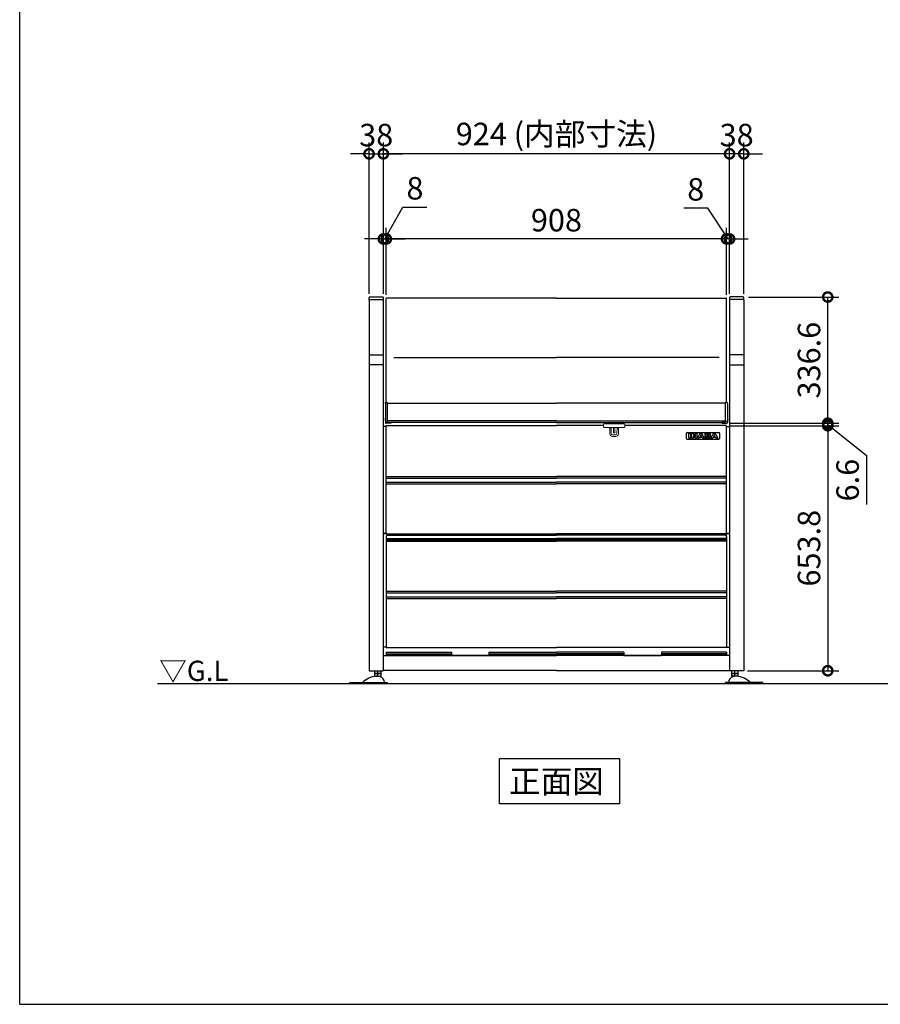
# Model space of a CAD drawing. Extents: x 5268 to 13314, y 12345 to 18008.
# Drawn here: x 5268 to 7565, y 12455 to 15082 of the extents above; entities that cross this region are included whole.
import ezdxf

# ---------------------------------------------------------------- set-up
doc = ezdxf.new("R2010")
doc.units = 0
doc.header["$LTSCALE"] = 20
doc.header["$PDMODE"] = 3
doc.header["$PDSIZE"] = 2
doc.layers.get('0').update_dxf_attribs({"linetype": 'CONTINUOUS'})
doc.layers.get('Defpoints').update_dxf_attribs({"linetype": 'CONTINUOUS'})
for name, color, linetype in [('仕様書枠', 230, 'CONTINUOUS'), ('寸法', 4, 'CONTINUOUS'), ('文字', 7, 'CONTINUOUS'), ('部品', 7, 'CONTINUOUS'), ('部品1', 7, 'CONTINUOUS'), ('Ｇ．Ｌ', 30, 'CONTINUOUS')]:
    doc.layers.add(name, color=color, linetype=linetype)
doc.styles.add('STYLE1', font='isocp.shx', dxfattribs={"bigfont": 'bigfont.shx'})
doc.styles.add('STYLE2', font='txt')
doc.dimstyles.new('INABA_S15G', dxfattribs={"dimscale": 20, "dimtxt": 2.5, "dimasz": 2.5, "dimexe": 1.5, "dimexo": 0.5, "dimgap": 1, "dimtad": 3, "dimdec": 1, "dimdsep": 46, "dimtxsty": 'STYLE1', "dimblk1": 'DOTSMALL', "dimblk2": 'DOTSMALL', "dimsah": 1, "dimcen": 0, "dimclrt": 7, "dimadec": 0, "dimazin": 0, "dimtfac": 1, "dimtdec": 1, "dimtix": 1, "dimtmove": 0, "dimatfit": 3, "dimldrblk": 'DOTSMALL', "dimfxl": 1, "dimtolj": 1, "dimtzin": 0, "dimarcsym": 0})
doc.dimstyles.new('INABA_S20G', dxfattribs={"dimscale": 20, "dimtxt": 3, "dimasz": 2.5, "dimexe": 1.5, "dimexo": 0.5, "dimgap": 1, "dimtad": 3, "dimdec": 1, "dimdsep": 46, "dimtxsty": 'STYLE1', "dimblk1": 'DOTSMALL', "dimblk2": 'DOTSMALL', "dimsah": 1, "dimcen": 0, "dimclrt": 7, "dimadec": 0, "dimazin": 0, "dimtfac": 1, "dimtdec": 4, "dimtix": 1, "dimtmove": 0, "dimatfit": 3, "dimldrblk": 'DOTSMALL', "dimfxl": 1, "dimtolj": 1, "dimtzin": 0, "dimarcsym": 0})

# ---------------------------------------------------------------- blocks, each defined once
blk = doc.blocks.new('_DotSmall')
at = {"color": 0, "linetype": 'ByBlock', "const_width": 0.5}
blk.add_lwpolyline([(-0.0625, 0, 1), (0.0625, 0, 1)], format="xyb", close=True, dxfattribs=at)
blk = doc.blocks.new('*D282')
at = {"layer": 'Defpoints', "color": 0, "ltscale": 50}
for p in [(7162.6, 14723.8), (7162.6, 14340.3), (7200.6, 14340.3)]:
    blk.add_point(p, dxfattribs=at)
at = {"layer": '寸法', "color": 0, "lineweight": -2, "ltscale": 50}
for p, q in [((7162.6, 14350.3), (7162.6, 14753.8)), ((7200.6, 14350.3), (7200.6, 14753.8)), ((7162.6, 14723.8), (7112.6, 14723.8)), ((7200.6, 14723.8), (7162.6, 14723.8)), ((7200.6, 14723.8), (7250.6, 14723.8))]:
    blk.add_line(p, q, dxfattribs=at)
at = {"layer": '寸法', "color": 0, "lineweight": -2, "ltscale": 50, "xscale": 50, "yscale": 50, "zscale": 50}
blk.add_blockref('_DotSmall', (7162.6, 14723.8), dxfattribs=at)
at = {"layer": '寸法', "color": 0, "lineweight": -2, "ltscale": 50, "xscale": 50, "yscale": 50, "zscale": 50, "rotation": 180}
blk.add_blockref('_DotSmall', (7200.6, 14723.8), dxfattribs=at)
at = {"layer": '寸法', "color": 7, "ltscale": 50, "insert": (7181.6, 14773.8), "char_height": 60, "attachment_point": 5, "style": 'STYLE1'}
blk.add_mtext('\\A1;38', dxfattribs=at)
blk = doc.blocks.new('*D283')
at = {"layer": 'Defpoints', "color": 0, "ltscale": 2}
for p in [(7154.6, 14496.7), (7154.6, 14337.9), (7162.6, 14340.3)]:
    blk.add_point(p, dxfattribs=at)
at = {"layer": '寸法', "color": 0, "lineweight": -2, "ltscale": 2}
for p, q in [((7104.3, 14579), (7040.3, 14579)), ((7158.6, 14496.7), (7104.3, 14579)), ((7154.6, 14347.9), (7154.6, 14526.7)), ((7162.6, 14350.3), (7162.6, 14526.7)), ((7154.6, 14496.7), (7104.6, 14496.7)), ((7162.6, 14496.7), (7154.6, 14496.7)), ((7162.6, 14496.7), (7154.6, 14496.7)), ((7162.6, 14496.7), (7212.6, 14496.7))]:
    blk.add_line(p, q, dxfattribs=at)
at = {"layer": '寸法', "color": 0, "lineweight": -2, "ltscale": 2, "xscale": 50, "yscale": 50, "zscale": 50}
blk.add_blockref('_DotSmall', (7154.6, 14496.7), dxfattribs=at)
at = {"layer": '寸法', "color": 0, "lineweight": -2, "ltscale": 2, "xscale": 50, "yscale": 50, "zscale": 50, "rotation": 180}
blk.add_blockref('_DotSmall', (7162.6, 14496.7), dxfattribs=at)
at = {"layer": '寸法', "color": 7, "ltscale": 2, "insert": (7072.3, 14629), "char_height": 60, "attachment_point": 5, "style": 'STYLE1'}
blk.add_mtext('\\A1;8', dxfattribs=at)
blk = doc.blocks.new('*D284')
at = {"layer": 'Defpoints', "color": 0, "ltscale": 50}
for p in [(6246.6, 14496.7), (6246.6, 14337.9), (7154.6, 14337.9)]:
    blk.add_point(p, dxfattribs=at)
at = {"layer": '寸法', "color": 0, "lineweight": -2, "ltscale": 50}
for p, q in [((6246.6, 14347.9), (6246.6, 14526.7)), ((7154.6, 14347.9), (7154.6, 14526.7)), ((7154.6, 14496.7), (6246.6, 14496.7))]:
    blk.add_line(p, q, dxfattribs=at)
at = {"layer": '寸法', "color": 0, "lineweight": -2, "ltscale": 50, "xscale": 50, "yscale": 50, "zscale": 50, "rotation": 180}
blk.add_blockref('_DotSmall', (6246.6, 14496.7), dxfattribs=at)
at = {"layer": '寸法', "color": 0, "lineweight": -2, "ltscale": 50, "xscale": 50, "yscale": 50, "zscale": 50}
blk.add_blockref('_DotSmall', (7154.6, 14496.7), dxfattribs=at)
at = {"layer": '寸法', "color": 7, "ltscale": 50, "insert": (6700.6, 14546.7), "char_height": 60, "attachment_point": 5, "style": 'STYLE1'}
blk.add_mtext('\\A1;908', dxfattribs=at)
blk = doc.blocks.new('*D285')
at = {"layer": 'Defpoints', "color": 0, "ltscale": 50}
for p in [(6238.6, 14723.8), (6238.6, 14340.3), (7162.6, 14340.3)]:
    blk.add_point(p, dxfattribs=at)
at = {"layer": '寸法', "color": 0, "lineweight": -2, "ltscale": 50}
for p, q in [((6238.6, 14350.3), (6238.6, 14753.8)), ((7162.6, 14350.3), (7162.6, 14753.8)), ((7162.6, 14723.8), (6238.6, 14723.8))]:
    blk.add_line(p, q, dxfattribs=at)
at = {"layer": '寸法', "color": 0, "lineweight": -2, "ltscale": 50, "xscale": 50, "yscale": 50, "zscale": 50, "rotation": 180}
blk.add_blockref('_DotSmall', (6238.6, 14723.8), dxfattribs=at)
at = {"layer": '寸法', "color": 0, "lineweight": -2, "ltscale": 50, "xscale": 50, "yscale": 50, "zscale": 50}
blk.add_blockref('_DotSmall', (7162.6, 14723.8), dxfattribs=at)
at = {"layer": '寸法', "color": 7, "ltscale": 50, "insert": (6700.6, 14776.8), "char_height": 60, "attachment_point": 5, "style": 'STYLE1'}
blk.add_mtext('\\A1;924 (内部寸法)', dxfattribs=at)
blk = doc.blocks.new('*D286')
at = {"layer": 'Defpoints', "color": 0, "ltscale": 50}
for p in [(6238.6, 14723.8), (6200.6, 14340.3), (6238.6, 14340.3)]:
    blk.add_point(p, dxfattribs=at)
at = {"layer": '寸法', "color": 0, "lineweight": -2, "ltscale": 50}
for p, q in [((6200.6, 14350.3), (6200.6, 14753.8)), ((6238.6, 14350.3), (6238.6, 14753.8)), ((6200.6, 14723.8), (6150.6, 14723.8)), ((6200.6, 14723.8), (6238.6, 14723.8)), ((6238.6, 14723.8), (6288.6, 14723.8))]:
    blk.add_line(p, q, dxfattribs=at)
at = {"layer": '寸法', "color": 0, "lineweight": -2, "ltscale": 50, "xscale": 50, "yscale": 50, "zscale": 50}
blk.add_blockref('_DotSmall', (6200.6, 14723.8), dxfattribs=at)
at = {"layer": '寸法', "color": 0, "lineweight": -2, "ltscale": 50, "xscale": 50, "yscale": 50, "zscale": 50, "rotation": 180}
blk.add_blockref('_DotSmall', (6238.6, 14723.8), dxfattribs=at)
at = {"layer": '寸法', "color": 7, "ltscale": 50, "insert": (6219.6, 14773.8), "char_height": 60, "attachment_point": 5, "style": 'STYLE1'}
blk.add_mtext('\\A1;38', dxfattribs=at)
blk = doc.blocks.new('*D287')
at = {"layer": 'Defpoints', "color": 0, "ltscale": 2}
for p in [(6246.6, 14496.7), (6238.6, 14340.3), (6246.6, 14337.9)]:
    blk.add_point(p, dxfattribs=at)
at = {"layer": '寸法', "color": 0, "lineweight": -2, "ltscale": 2}
for p, q in [((6242.6, 14496.7), (6291, 14581.9)), ((6291, 14581.9), (6355, 14581.9)), ((6238.6, 14350.3), (6238.6, 14526.7)), ((6246.6, 14347.9), (6246.6, 14526.7)), ((6238.6, 14496.7), (6188.6, 14496.7)), ((6238.6, 14496.7), (6246.6, 14496.7)), ((6238.6, 14496.7), (6246.6, 14496.7)), ((6246.6, 14496.7), (6296.6, 14496.7))]:
    blk.add_line(p, q, dxfattribs=at)
at = {"layer": '寸法', "color": 0, "lineweight": -2, "ltscale": 2, "xscale": 50, "yscale": 50, "zscale": 50}
blk.add_blockref('_DotSmall', (6238.6, 14496.7), dxfattribs=at)
at = {"layer": '寸法', "color": 0, "lineweight": -2, "ltscale": 2, "xscale": 50, "yscale": 50, "zscale": 50, "rotation": 180}
blk.add_blockref('_DotSmall', (6246.6, 14496.7), dxfattribs=at)
at = {"layer": '寸法', "color": 7, "ltscale": 2, "insert": (6323, 14631.9), "char_height": 60, "attachment_point": 5, "style": 'STYLE1'}
blk.add_mtext('\\A1;8', dxfattribs=at)
blk = doc.blocks.new('*D288')
at = {"layer": 'Defpoints', "color": 0, "ltscale": 50}
for p in [(7154.6, 13998.5), (7200.6, 13344.7), (7424.7, 13344.7)]:
    blk.add_point(p, dxfattribs=at)
at = {"layer": '寸法', "color": 0, "lineweight": -2, "ltscale": 50}
for p, q in [((7164.6, 13998.5), (7454.7, 13998.5)), ((7424.7, 13998.5), (7424.7, 13344.7)), ((7210.6, 13344.7), (7454.7, 13344.7))]:
    blk.add_line(p, q, dxfattribs=at)
at = {"layer": '寸法', "color": 0, "lineweight": -2, "ltscale": 50, "xscale": 50, "yscale": 50, "zscale": 50}
for p, rotation in [((7424.7, 13998.5), 90), ((7424.7, 13344.7), 270)]:
    blk.add_blockref('_DotSmall', p, dxfattribs=dict(at, rotation=rotation))
at = {"layer": '寸法', "color": 7, "ltscale": 50, "insert": (7374.7, 13671.6), "char_height": 60, "attachment_point": 5, "rotation": 90, "style": 'STYLE1'}
blk.add_mtext('\\A1;653.8', dxfattribs=at)
blk = doc.blocks.new('*D289')
at = {"layer": 'Defpoints', "color": 0, "ltscale": 50}
for p in [(7203.6, 14341.7), (7424.7, 14341.7), (7155.3, 14005.1)]:
    blk.add_point(p, dxfattribs=at)
at = {"layer": '寸法', "color": 0, "lineweight": -2, "ltscale": 50}
for p, q in [((7213.6, 14341.7), (7454.7, 14341.7)), ((7424.7, 14005.1), (7424.7, 14341.7)), ((7165.3, 14005.1), (7454.7, 14005.1))]:
    blk.add_line(p, q, dxfattribs=at)
at = {"layer": '寸法', "color": 0, "lineweight": -2, "ltscale": 50, "xscale": 50, "yscale": 50, "zscale": 50}
for p, rotation in [((7424.7, 14341.7), 90), ((7424.7, 14005.1), 270)]:
    blk.add_blockref('_DotSmall', p, dxfattribs=dict(at, rotation=rotation))
at = {"layer": '寸法', "color": 7, "ltscale": 50, "insert": (7374.7, 14173.4), "char_height": 60, "attachment_point": 5, "rotation": 90, "style": 'STYLE1'}
blk.add_mtext('\\A1;336.6', dxfattribs=at)
blk = doc.blocks.new('*D290')
at = {"layer": 'Defpoints', "color": 0, "ltscale": 2}
for p in [(7155.3, 14005.1), (7424.7, 14005.1), (7154.6, 13998.5)]:
    blk.add_point(p, dxfattribs=at)
at = {"layer": '寸法', "color": 0, "lineweight": -2, "ltscale": 2}
for p, q in [((7424.7, 14005.1), (7424.7, 14055.1)), ((7165.3, 14005.1), (7454.7, 14005.1)), ((7424.7, 13998.5), (7424.7, 14005.1)), ((7424.7, 13998.5), (7424.7, 14005.1)), ((7424.7, 14001.8), (7527.7, 13918.6)), ((7164.6, 13998.5), (7454.7, 13998.5)), ((7424.7, 13998.5), (7424.7, 13948.5)), ((7527.7, 13918.6), (7527.7, 13788))]:
    blk.add_line(p, q, dxfattribs=at)
at = {"layer": '寸法', "color": 0, "lineweight": -2, "ltscale": 2, "xscale": 50, "yscale": 50, "zscale": 50}
for p, rotation in [((7424.7, 14005.1), 270), ((7424.7, 13998.5), 90)]:
    blk.add_blockref('_DotSmall', p, dxfattribs=dict(at, rotation=rotation))
at = {"layer": '寸法', "color": 7, "ltscale": 2, "insert": (7477.7, 13853.3), "char_height": 60, "attachment_point": 5, "rotation": 90, "style": 'STYLE1'}
blk.add_mtext('\\A1;6.6', dxfattribs=at)

msp = doc.modelspace()

# ---------------------------------------------------------------- linework, layer by layer
at = {"color": 7, "linetype": 'Continuous', "lineweight": 15}
for p, q in [((6826.39, 13995.54), (6826.39, 14001.94)), ((6828.19, 14003.74), (6838.39, 14003.74)), ((6838.39, 14003.74), (6870.79, 14003.74)), ((6853.09, 14006.81), (6853.09, 14003.74)), ((6856.09, 14006.81), (6856.09, 14003.74)), ((6880.99, 14003.74), (6870.79, 14003.74)), ((6882.79, 13995.54), (6882.79, 14001.94)), ((6838.39, 13993.74), (6828.19, 13993.74)), ((6870.79, 13993.74), (6838.39, 13993.74)), ((6843.06, 13976.91), (6842.77, 13993.74)), ((6844.64, 13991.64), (6844.64, 13993.74)), ((6846.8, 13991.64), (6844.64, 13991.64)), ((6846.77, 13993.74), (6846.8, 13991.64)), ((6847.06, 13977.18), (6846.8, 13991.64)), ((6853.09, 13993.74), (6853.09, 13993.23)), ((6853.09, 13993.23), (6853.09, 13986)), ((6853.09, 13986), (6853.09, 13979.65)), ((6853.09, 13979.65), (6853.09, 13979.52)), ((6853.09, 13979.52), (6856.09, 13979.52)), ((6856.09, 13993.74), (6856.09, 13993.23)), ((6856.09, 13993.23), (6856.09, 13986)), ((6856.09, 13986), (6856.09, 13979.65)), ((6856.09, 13979.65), (6856.09, 13979.52)), ((6862.13, 13977.18), (6862.38, 13991.64)), ((6862.42, 13993.74), (6862.38, 13991.64)), ((6862.38, 13991.64), (6864.54, 13991.64)), ((6864.54, 13991.64), (6864.54, 13993.74)), ((6866.12, 13976.91), (6866.42, 13993.74)), ((6870.79, 13993.74), (6880.99, 13993.74)), ((6859.12, 13974.04), (6850.06, 13974.04)), ((6859.13, 13970.04), (6850.06, 13970.04))]:
    msp.add_line(p, q, dxfattribs=at)
for centre, radius, start, end in [((6828.19, 14001.94), 1.8, 90, 180), ((6880.99, 14001.94), 1.8, 0, 90), ((6828.19, 13995.54), 1.8, 180, 270), ((6850.06, 13977.04), 7, 181, 270), ((6859.13, 13977.04), 7, 270, 359), ((6880.99, 13995.54), 1.8, 270, 0)]:
    msp.add_arc(centre, radius, start, end, dxfattribs=at)
for centre, major_axis, start_param, end_param in [((6850.06, 13977.23), (-0.06, 3.19), 1.5707963, 3.125192), ((6859.13, 13977.23), (0.06, 3.19), 3.1579933, 4.712389)]:
    msp.add_ellipse(centre, major_axis=major_axis, ratio=0.9396759, start_param=start_param, end_param=end_param, dxfattribs=at)
at = {"layer": '仕様書枠', "ltscale": 50}
for q in [(5268.04, 18007.51), (13311.64, 12454.71)]:
    msp.add_line((5268.04, 12454.71), q, dxfattribs=at)
at = {"layer": '部品', "ltscale": 2}
for p, q in [((6246.59, 14060.37), (6246.59, 14337.91)), ((6700.59, 14338.61), (6247.29, 14338.61)), ((6700.59, 14338.61), (7153.89, 14338.61)), ((7154.59, 14060.37), (7154.59, 14337.91)), ((6266.59, 14180.54), (6700.59, 14180.54)), ((7134.59, 14180.54), (6700.59, 14180.54)), ((6244.19, 14057.88), (6244.19, 14048.58)), ((6245.89, 14060.51), (6246.39, 14060.51)), ((6246.39, 14060.51), (6246.39, 14060.37)), ((6246.39, 14060.4), (6249.39, 14060.4)), ((6246.39, 14060.37), (6249.39, 14060.37)), ((6249.39, 14060.37), (6249.39, 14060.4)), ((6249.39, 14060.24), (6249.39, 14060.37)), ((6249.39, 14049.81), (6249.39, 14060.24)), ((6249.39, 14058.97), (6700.59, 14058.97)), ((7151.79, 14058.97), (6700.59, 14058.97)), ((7154.79, 14060.4), (7151.79, 14060.4)), ((7151.79, 14060.37), (7151.79, 14060.4)), ((7154.79, 14060.37), (7151.79, 14060.37)), ((7151.79, 14060.24), (7151.79, 14060.37)), ((7151.79, 14049.81), (7151.79, 14060.24)), ((7155.29, 14060.51), (7154.79, 14060.51)), ((7154.79, 14060.51), (7154.79, 14060.37)), ((7156.99, 14057.88), (7156.99, 14048.58)), ((6244.19, 14048.58), (6244.19, 14033.68)), ((6244.19, 14033.68), (6244.19, 14022.53)), ((6249.39, 14035.19), (6249.39, 14049.81)), ((6249.39, 14022.53), (6249.39, 14035.19)), ((7151.79, 14035.19), (7151.79, 14049.81)), ((7151.79, 14022.53), (7151.79, 14035.19)), ((7156.99, 14048.58), (7156.99, 14033.68)), ((7156.99, 14033.68), (7156.99, 14022.53)), ((6243.89, 14016.61), (6243.68, 14016.02)), ((6244.19, 14022.53), (6244.19, 14012.94)), ((6244.19, 14012.94), (6244.19, 14011.69)), ((6244.19, 14011.69), (6244.19, 14006.86)), ((6244.19, 14006.86), (6244.19, 14006.82)), ((6245.89, 14010.05), (6249.39, 14010.05)), ((6259.39, 14005.12), (6245.89, 14005.12)), ((6249.39, 14012.94), (6249.39, 14022.53)), ((6249.39, 14010.05), (6249.39, 14012.94)), ((6700.59, 14011.14), (6249.39, 14011.14)), ((6249.39, 14006.57), (6249.39, 14010.05)), ((6700.59, 14006.81), (6249.39, 14006.81)), ((6249.39, 14006.57), (6259.39, 14006.57)), ((6259.39, 14005.22), (6259.39, 14006.57)), ((6259.39, 14005.12), (6259.39, 14005.22)), ((6700.59, 14011.14), (7151.79, 14011.14)), ((6700.59, 14006.81), (7151.79, 14006.81)), ((7141.79, 14005.22), (7141.79, 14006.57)), ((7151.79, 14006.57), (7141.79, 14006.57)), ((7141.79, 14005.12), (7141.79, 14005.22)), ((7141.79, 14005.12), (7155.29, 14005.12)), ((7151.79, 14012.94), (7151.79, 14022.53)), ((7151.79, 14010.05), (7151.79, 14012.94)), ((7155.29, 14010.05), (7151.79, 14010.05)), ((7151.79, 14006.57), (7151.79, 14010.05)), ((7156.99, 14022.53), (7156.99, 14012.94)), ((7156.99, 14012.94), (7156.99, 14011.69)), ((7156.99, 14011.69), (7156.99, 14006.86)), ((7156.99, 14006.86), (7156.99, 14006.82)), ((7157.29, 14016.61), (7157.51, 14016.02)), ((6246.59, 13996.64), (6238.59, 13996.64)), ((6246.59, 13998.54), (6700.59, 13998.54)), ((6246.59, 13710.94), (6246.59, 13998.54)), ((6246.59, 13996.64), (6246.59, 13998.54)), ((6826.39, 13998.54), (6804.59, 13998.54)), ((7154.59, 13998.54), (6882.79, 13998.54)), ((7046.59, 13977.54), (7046.59, 13965.54)), ((7049.59, 13980.54), (7133.59, 13980.54)), ((7054.24, 13977.7), (7058.38, 13977.7)), ((7054.24, 13965.06), (7054.24, 13977.7)), ((7058.38, 13977.7), (7058.38, 13965.06)), ((7061.02, 13977.7), (7062.75, 13977.7)), ((7061.02, 13965.06), (7061.02, 13977.7)), ((7062.75, 13977.7), (7063.24, 13977.69)), ((7063.24, 13977.69), (7063.67, 13977.66)), ((7063.67, 13977.66), (7064.07, 13977.61)), ((7064.07, 13977.61), (7064.42, 13977.52)), ((7064.42, 13977.52), (7064.75, 13977.39)), ((7064.75, 13977.39), (7065.07, 13977.21)), ((7065.07, 13977.21), (7065.39, 13976.98)), ((7065.39, 13976.98), (7065.71, 13976.69)), ((7065.71, 13976.69), (7070.91, 13970.23)), ((7071.98, 13977.7), (7075.69, 13977.7)), ((7071.98, 13970.56), (7071.98, 13977.7)), ((7075.69, 13977.7), (7075.69, 13965.06)), ((7082.75, 13975.38), (7083.04, 13975.92)), ((7083.04, 13975.92), (7083.39, 13976.44)), ((7083.39, 13976.44), (7083.78, 13976.92)), ((7083.78, 13976.92), (7084.22, 13977.35)), ((7084.22, 13977.35), (7084.7, 13977.71)), ((7084.7, 13977.71), (7085.22, 13977.99)), ((7085.22, 13977.99), (7085.77, 13978.17)), ((7085.77, 13978.17), (7086.35, 13978.24)), ((7086.35, 13978.24), (7086.92, 13978.17)), ((7086.92, 13978.17), (7087.48, 13977.99)), ((7087.48, 13977.99), (7087.99, 13977.71)), ((7087.99, 13977.71), (7088.47, 13977.35)), ((7088.47, 13977.35), (7088.91, 13976.92)), ((7088.91, 13976.92), (7089.31, 13976.44)), ((7089.31, 13976.44), (7089.65, 13975.92)), ((7089.65, 13975.92), (7089.95, 13975.38)), ((7108.3, 13977.7), (7096.57, 13977.7)), ((7096.57, 13977.7), (7096.57, 13973.71)), ((7109.13, 13977.63), (7108.3, 13977.7)), ((7109.83, 13977.45), (7109.13, 13977.63)), ((7110.39, 13977.19), (7109.83, 13977.45)), ((7110.84, 13976.85), (7110.39, 13977.19)), ((7111.16, 13976.47), (7110.84, 13976.85)), ((7111.39, 13976.08), (7111.16, 13976.47)), ((7111.52, 13975.67), (7111.39, 13976.08)), ((7111.57, 13975.3), (7111.52, 13975.67)), ((7118.41, 13975.38), (7118.7, 13975.92)), ((7118.7, 13975.92), (7119.05, 13976.44)), ((7119.05, 13976.44), (7119.45, 13976.92)), ((7119.45, 13976.92), (7119.89, 13977.35)), ((7119.89, 13977.35), (7120.36, 13977.71)), ((7120.36, 13977.71), (7120.88, 13977.99)), ((7120.88, 13977.99), (7121.43, 13978.17)), ((7121.43, 13978.17), (7122.01, 13978.24)), ((7122.01, 13978.24), (7122.59, 13978.17)), ((7122.59, 13978.17), (7123.15, 13977.99)), ((7123.15, 13977.99), (7123.66, 13977.71)), ((7123.66, 13977.71), (7124.14, 13977.35)), ((7124.14, 13977.35), (7124.58, 13976.92)), ((7124.58, 13976.92), (7124.97, 13976.44)), ((7124.97, 13976.44), (7125.32, 13975.92)), ((7125.32, 13975.92), (7125.62, 13975.38)), ((7136.59, 13965.54), (7136.59, 13977.54)), ((7154.59, 13710.94), (7154.59, 13998.54)), ((7154.59, 13996.64), (7154.59, 13998.54)), ((7154.59, 13996.64), (7162.59, 13996.64)), ((7049.59, 13962.54), (7133.59, 13962.54)), ((7058.38, 13965.06), (7054.24, 13965.06)), ((7065.16, 13965.06), (7061.02, 13965.06)), ((7065.17, 13971.63), (7065.16, 13971.55)), ((7065.16, 13971.55), (7065.16, 13965.06)), ((7065.19, 13971.7), (7065.17, 13971.63)), ((7065.23, 13971.78), (7065.19, 13971.7)), ((7065.28, 13971.85), (7065.23, 13971.78)), ((7065.34, 13971.91), (7065.28, 13971.85)), ((7065.41, 13971.96), (7065.34, 13971.91)), ((7065.49, 13971.99), (7065.41, 13971.96)), ((7065.58, 13972), (7065.49, 13971.99)), ((7065.7, 13972), (7065.58, 13972)), ((7065.8, 13971.98), (7065.7, 13972)), ((7065.9, 13971.97), (7065.8, 13971.98)), ((7065.98, 13971.94), (7065.9, 13971.97)), ((7066.05, 13971.9), (7065.98, 13971.94)), ((7066.12, 13971.85), (7066.05, 13971.9)), ((7066.17, 13971.78), (7066.12, 13971.85)), ((7066.23, 13971.72), (7066.17, 13971.78)), ((7070.65, 13966.07), (7066.23, 13971.72)), ((7070.94, 13965.77), (7070.65, 13966.07)), ((7070.91, 13970.23), (7070.96, 13970.16)), ((7071.18, 13965.54), (7070.94, 13965.77)), ((7070.96, 13970.16), (7071.02, 13970.11)), ((7071.02, 13970.11), (7071.07, 13970.07)), ((7071.07, 13970.07), (7071.13, 13970.04)), ((7071.13, 13970.04), (7071.2, 13970.01)), ((7071.38, 13965.36), (7071.18, 13965.54)), ((7071.2, 13970.01), (7071.27, 13969.99)), ((7071.27, 13969.99), (7071.36, 13969.98)), ((7071.36, 13969.98), (7071.45, 13969.98)), ((7071.6, 13965.23), (7071.38, 13965.36)), ((7071.45, 13969.98), (7071.57, 13969.99)), ((7071.57, 13969.99), (7071.67, 13970.03)), ((7071.83, 13965.14), (7071.6, 13965.23)), ((7071.67, 13970.03), (7071.76, 13970.08)), ((7071.76, 13970.08), (7071.83, 13970.16)), ((7071.83, 13970.16), (7071.9, 13970.24)), ((7072.11, 13965.09), (7071.83, 13965.14)), ((7071.9, 13970.24), (7071.94, 13970.34)), ((7071.94, 13970.34), (7071.96, 13970.45)), ((7071.96, 13970.45), (7071.98, 13970.56)), ((7072.47, 13965.06), (7072.11, 13965.09)), ((7072.93, 13965.06), (7072.47, 13965.06)), ((7075.69, 13965.06), (7072.93, 13965.06)), ((7077.38, 13965.06), (7082.75, 13975.38)), ((7081.69, 13965.06), (7077.38, 13965.06)), ((7082.8, 13967.38), (7081.69, 13965.06)), ((7086.35, 13967.38), (7082.8, 13967.38)), ((7085.78, 13973.58), (7083.98, 13969.87)), ((7083.98, 13969.87), (7086.35, 13969.87)), ((7085.83, 13973.67), (7085.78, 13973.58)), ((7085.9, 13973.74), (7085.83, 13973.67)), ((7085.97, 13973.81), (7085.9, 13973.74)), ((7086.05, 13973.86), (7085.97, 13973.81)), ((7086.12, 13973.9), (7086.05, 13973.86)), ((7086.2, 13973.93), (7086.12, 13973.9)), ((7086.27, 13973.94), (7086.2, 13973.93)), ((7086.35, 13973.95), (7086.27, 13973.94)), ((7086.42, 13973.94), (7086.35, 13973.95)), ((7086.35, 13969.87), (7088.71, 13969.87)), ((7089.9, 13967.38), (7086.35, 13967.38)), ((7086.49, 13973.93), (7086.42, 13973.94)), ((7086.57, 13973.9), (7086.49, 13973.93)), ((7086.65, 13973.86), (7086.57, 13973.9)), ((7086.73, 13973.81), (7086.65, 13973.86)), ((7086.8, 13973.74), (7086.73, 13973.81)), ((7086.87, 13973.67), (7086.8, 13973.74)), ((7086.93, 13973.58), (7086.87, 13973.67)), ((7088.71, 13969.87), (7086.93, 13973.58)), ((7091.01, 13965.06), (7089.9, 13967.38)), ((7089.95, 13975.38), (7095.32, 13965.06)), ((7095.32, 13965.06), (7091.01, 13965.06)), ((7096.57, 13973.71), (7096.57, 13968.86)), ((7096.57, 13968.86), (7096.57, 13965.06)), ((7096.57, 13965.06), (7108.75, 13965.06)), ((7100.72, 13973.71), (7100.72, 13975.32)), ((7100.72, 13975.32), (7105.87, 13975.32)), ((7100.72, 13972.77), (7100.72, 13973.71)), ((7105.87, 13972.77), (7100.72, 13972.77)), ((7100.72, 13968.86), (7100.72, 13970.23)), ((7100.72, 13970.23), (7105.7, 13970.23)), ((7100.72, 13967.57), (7100.72, 13968.86)), ((7106.6, 13967.57), (7100.72, 13967.57)), ((7105.7, 13970.23), (7106.15, 13970.21)), ((7105.87, 13975.32), (7106.05, 13975.31)), ((7106.05, 13972.77), (7105.87, 13972.77)), ((7106.05, 13975.31), (7106.26, 13975.29)), ((7106.26, 13972.79), (7106.05, 13972.77)), ((7106.15, 13970.21), (7106.57, 13970.17)), ((7106.26, 13975.29), (7106.48, 13975.25)), ((7106.48, 13972.83), (7106.26, 13972.79)), ((7106.48, 13975.25), (7106.71, 13975.18)), ((7106.71, 13972.91), (7106.48, 13972.83)), ((7106.57, 13970.17), (7106.95, 13970.08)), ((7106.77, 13967.57), (7106.6, 13967.57)), ((7106.71, 13975.18), (7106.92, 13975.05)), ((7106.92, 13973.03), (7106.71, 13972.91)), ((7106.98, 13967.59), (7106.77, 13967.57)), ((7106.92, 13975.05), (7107.09, 13974.88)), ((7107.09, 13973.2), (7106.92, 13973.03)), ((7106.95, 13970.08), (7107.29, 13969.93)), ((7107.21, 13967.63), (7106.98, 13967.59)), ((7107.09, 13974.88), (7107.2, 13974.64)), ((7107.2, 13973.44), (7107.09, 13973.2)), ((7107.2, 13974.64), (7107.25, 13974.34)), ((7107.25, 13973.76), (7107.2, 13973.44)), ((7107.43, 13967.7), (7107.21, 13967.63)), ((7107.25, 13974.34), (7107.25, 13973.76)), ((7107.29, 13969.93), (7107.57, 13969.72)), ((7107.64, 13967.83), (7107.43, 13967.7)), ((7107.57, 13969.72), (7107.78, 13969.43)), ((7107.81, 13968), (7107.64, 13967.83)), ((7107.78, 13969.43), (7107.92, 13969.04)), ((7107.92, 13968.24), (7107.81, 13968)), ((7107.92, 13969.04), (7107.96, 13968.56)), ((7107.96, 13968.56), (7107.92, 13968.24)), ((7108.75, 13965.06), (7109.57, 13965.12)), ((7109.57, 13965.12), (7110.27, 13965.29)), ((7110.19, 13971.54), (7110.53, 13971.74)), ((7110.64, 13971.34), (7110.19, 13971.54)), ((7110.27, 13965.29), (7110.84, 13965.56)), ((7110.53, 13971.74), (7110.82, 13971.96)), ((7111.03, 13971.11), (7110.64, 13971.34)), ((7110.82, 13971.96), (7111.05, 13972.21)), ((7110.84, 13965.56), (7111.28, 13965.89)), ((7111.34, 13970.84), (7111.03, 13971.11)), ((7111.05, 13972.21), (7111.25, 13972.48)), ((7111.25, 13972.48), (7111.39, 13972.75)), ((7111.28, 13965.89), (7111.61, 13966.27)), ((7111.59, 13970.55), (7111.34, 13970.84)), ((7111.39, 13972.75), (7111.48, 13973.02)), ((7111.48, 13973.02), (7111.55, 13973.29)), ((7111.55, 13973.29), (7111.57, 13973.54)), ((7111.57, 13973.54), (7111.57, 13975.3)), ((7111.78, 13970.25), (7111.59, 13970.55)), ((7111.61, 13966.27), (7111.84, 13966.67)), ((7111.91, 13969.94), (7111.78, 13970.25)), ((7111.84, 13966.67), (7111.97, 13967.08)), ((7111.99, 13969.63), (7111.91, 13969.94)), ((7111.97, 13967.08), (7112.02, 13967.46)), ((7112.02, 13969.35), (7111.99, 13969.63)), ((7112.02, 13967.46), (7112.02, 13969.35)), ((7113.05, 13965.06), (7118.41, 13975.38)), ((7117.36, 13965.06), (7113.05, 13965.06)), ((7118.47, 13967.38), (7117.36, 13965.06)), ((7122.01, 13967.38), (7118.47, 13967.38)), ((7121.44, 13973.58), (7119.65, 13969.87)), ((7119.65, 13969.87), (7122.01, 13969.87)), ((7121.5, 13973.67), (7121.44, 13973.58)), ((7121.56, 13973.74), (7121.5, 13973.67)), ((7121.63, 13973.81), (7121.56, 13973.74)), ((7121.71, 13973.86), (7121.63, 13973.81)), ((7121.79, 13973.9), (7121.71, 13973.86)), ((7121.86, 13973.93), (7121.79, 13973.9)), ((7121.94, 13973.94), (7121.86, 13973.93)), ((7122.01, 13973.95), (7121.94, 13973.94)), ((7122.08, 13973.94), (7122.01, 13973.95)), ((7122.01, 13969.87), (7124.38, 13969.87)), ((7125.56, 13967.38), (7122.01, 13967.38)), ((7122.16, 13973.93), (7122.08, 13973.94)), ((7122.24, 13973.9), (7122.16, 13973.93)), ((7122.31, 13973.86), (7122.24, 13973.9)), ((7122.39, 13973.81), (7122.31, 13973.86)), ((7122.46, 13973.74), (7122.39, 13973.81)), ((7122.53, 13973.67), (7122.46, 13973.74)), ((7122.59, 13973.58), (7122.53, 13973.67)), ((7124.38, 13969.87), (7122.59, 13973.58)), ((7126.68, 13965.06), (7125.56, 13967.38)), ((7125.62, 13975.38), (7130.99, 13965.06)), ((7130.99, 13965.06), (7126.68, 13965.06)), ((6238.59, 13710.94), (6246.59, 13710.94)), ((6247.59, 13710.74), (6238.59, 13710.74)), ((6246.59, 13710.94), (6246.59, 13709.74)), ((6247.79, 13709.74), (6246.59, 13709.74)), ((6246.59, 13703.04), (6246.59, 13407.24)), ((6247.59, 13710.74), (6247.59, 13705.27)), ((7153.39, 13709.74), (7154.59, 13709.74)), ((7153.59, 13710.74), (7162.59, 13710.74)), ((7153.59, 13710.74), (7153.59, 13705.27)), ((7162.59, 13710.94), (7154.59, 13710.94)), ((7154.59, 13710.94), (7154.59, 13709.74)), ((7154.59, 13703.04), (7154.59, 13407.24)), ((6246.59, 13407.24), (6238.59, 13407.24)), ((6246.59, 13407.24), (6246.59, 13406.74)), ((6246.59, 13406.74), (6247.59, 13406.74)), ((7154.59, 13406.74), (7153.59, 13406.74)), ((7154.59, 13407.24), (7162.59, 13407.24)), ((7154.59, 13407.24), (7154.59, 13406.74)), ((6215.79, 13337.74), (6215.79, 13344.74)), ((6215.79, 13337.74), (6232.79, 13337.74)), ((6232.79, 13337.06), (6215.79, 13337.06)), ((6215.79, 13330.06), (6215.79, 13337.06)), ((6215.79, 13330.06), (6232.79, 13330.06)), ((6219.29, 13337.06), (6219.29, 13337.74)), ((6220.1, 13337.06), (6220.1, 13337.74)), ((6224.29, 13337.74), (6224.29, 13344.74)), ((6224.29, 13330.06), (6224.29, 13337.06)), ((6228.48, 13337.06), (6228.48, 13337.74)), ((6229.29, 13337.74), (6229.29, 13337.06)), ((6232.79, 13337.74), (6232.79, 13344.74)), ((6232.79, 13330.06), (6232.79, 13337.06)), ((7168.39, 13337.74), (7168.39, 13344.74)), ((7185.39, 13337.74), (7168.39, 13337.74)), ((7168.39, 13337.06), (7185.39, 13337.06)), ((7168.39, 13330.06), (7168.39, 13337.06)), ((7185.39, 13330.06), (7168.39, 13330.06)), ((7171.89, 13337.74), (7171.89, 13337.06)), ((7172.7, 13337.06), (7172.7, 13337.74)), ((7176.89, 13337.74), (7176.89, 13344.74)), ((7176.89, 13330.06), (7176.89, 13337.06)), ((7181.08, 13337.06), (7181.08, 13337.74)), ((7181.89, 13337.06), (7181.89, 13337.74)), ((7185.39, 13337.74), (7185.39, 13344.74)), ((7185.39, 13330.06), (7185.39, 13337.06)), ((6149.29, 13311.06), (6149.29, 13313.06)), ((6149.29, 13313.06), (6249.29, 13313.06)), ((6249.29, 13311.06), (6149.29, 13311.06)), ((6249.29, 13311.06), (6249.29, 13313.06)), ((7251.89, 13313.06), (7151.89, 13313.06)), ((7151.89, 13311.06), (7151.89, 13313.06)), ((7151.89, 13311.06), (7251.89, 13311.06)), ((7251.89, 13311.06), (7251.89, 13313.06))]:
    msp.add_line(p, q, dxfattribs=at)
at = {"layer": '部品', "ltscale": 2, "flags": 128}
for points in [[(6243.68, 14016.02), (6243.61, 14015.85), (6243.55, 14015.68), (6243.49, 14015.52)], [(6244.15, 14017.66), (6244.18, 14017.65), (6244.19, 14017.65)], [(7157.04, 14017.66), (7157, 14017.65), (7156.99, 14017.65)], [(7157.51, 14016.02), (7157.57, 14015.85), (7157.63, 14015.68), (7157.69, 14015.52)]]:
    msp.add_lwpolyline(points, dxfattribs=at)
at = {"layer": '部品', "ltscale": 2}
for points in [[(6804.59, 13998.54), (6700.59, 13998.54)], [(6246.59, 13862.74), (6700.59, 13862.74)], [(6246.59, 13858.74), (6700.59, 13858.74)], [(6246.59, 13847.73), (6700.59, 13847.73)], [(7154.59, 13862.74), (6700.59, 13862.74)], [(7154.59, 13858.74), (6700.59, 13858.74)], [(7154.59, 13847.73), (6700.59, 13847.73)], [(6246.59, 13843.74), (6700.59, 13843.74)], [(7154.59, 13843.74), (6700.59, 13843.74)], [(6246.59, 13697.42), (6700.59, 13697.42)], [(6246.59, 13694.03), (6700.59, 13694.03)], [(6246.59, 13690.74), (6700.59, 13690.74)], [(6247.79, 13709.74), (6700.59, 13709.74)], [(6249.59, 13706.04), (6700.59, 13706.04)], [(7153.39, 13709.74), (6700.59, 13709.74)], [(7151.59, 13706.04), (6700.59, 13706.04)], [(7154.59, 13697.42), (6700.59, 13697.42)], [(7154.59, 13694.03), (6700.59, 13694.03)], [(7154.59, 13690.74), (6700.59, 13690.74)], [(6246.59, 13556.74), (6700.59, 13556.74)], [(7154.59, 13556.74), (6700.59, 13556.74)], [(6246.59, 13552.9), (6700.59, 13552.9)], [(6246.59, 13541.57), (6700.59, 13541.57)], [(6246.59, 13537.74), (6700.59, 13537.74)], [(7154.59, 13552.9), (6700.59, 13552.9)], [(7154.59, 13541.57), (6700.59, 13541.57)], [(7154.59, 13537.74), (6700.59, 13537.74)], [(6247.59, 13406.74), (6700.59, 13406.74)], [(7153.59, 13406.74), (6700.59, 13406.74)]]:
    msp.add_lwpolyline(points, dxfattribs=at)
at = {"layer": '部品', "ltscale": 50}
msp.add_lwpolyline([(6548.82, 13110.66), (6868.71, 13110.66), (6868.71, 12989.13), (6548.82, 12989.13)], close=True, dxfattribs=at)
at = {"layer": '部品', "ltscale": 2}
for centre, radius, start, end in [((6247.29, 14337.93), 0.7, 90, 180), ((7153.89, 14337.93), 0.7, 0, 90), ((6244.91, 14014.14), 1.7, 174.27632, 245.0743), ((6239.19, 14018.32), 5, 340, 352.43867), ((6245.86, 14011.72), 1.67, 181.0102, 270.97579), ((6245.89, 14006.82), 1.7, 180, 270), ((7155.32, 14011.72), 1.67, 269.02421, 358.9898), ((7155.29, 14006.82), 1.7, 270, 0), ((7156.28, 14014.14), 1.7, 294.9257, 5.72368), ((7161.99, 14018.32), 5, 187.56133, 200), ((7049.59, 13977.54), 3, 90, 180), ((7133.59, 13977.54), 3, 0, 90), ((7049.59, 13965.54), 3, 180, 270), ((7133.59, 13965.54), 3, 270, 0), ((6249.59, 13703.04), 3, 90, 180), ((7151.59, 13703.04), 3, 0, 90), ((6222.98, 13274.65), 55.4, 93.75532, 136.11634), ((6221.79, 13299.24), 30.79, 75.83309, 94.54026), ((6224.62, 13312.57), 17.18, 1.61316, 74.09099), ((7176.57, 13312.57), 17.18, 105.90901, 178.38684), ((7179.39, 13299.24), 30.79, 85.45974, 104.16691), ((7178.2, 13274.65), 55.4, 43.88366, 86.24468)]:
    msp.add_arc(centre, radius, start, end, dxfattribs=at)
for points, knots in [([(6244.19, 14057.88), (6244.2, 14058.04), (6244.21, 14058.41), (6244.3, 14058.96), (6244.48, 14059.48), (6244.72, 14059.89), (6245.01, 14060.2), (6245.36, 14060.41), (6245.66, 14060.5), (6245.84, 14060.51), (6245.89, 14060.51)], [0, 0, 0, 0, 0.1374896, 0.3313912, 0.4894638, 0.6207755, 0.7373883, 0.8480729, 0.957166, 1, 1, 1, 1]), ([(7156.99, 14057.88), (7156.99, 14058.04), (7156.98, 14058.41), (7156.88, 14058.96), (7156.7, 14059.48), (7156.46, 14059.89), (7156.17, 14060.2), (7155.83, 14060.41), (7155.52, 14060.5), (7155.34, 14060.51), (7155.29, 14060.51)], [0, 0, 0, 0, 0.1374896, 0.3313912, 0.4894638, 0.6207755, 0.7373883, 0.8480729, 0.957166, 1, 1, 1, 1]), ([(6243.49, 14015.52), (6243.44, 14015.37), (6243.4, 14015.24), (6243.33, 14014.97), (6243.3, 14014.84), (6243.25, 14014.6), (6243.24, 14014.5), (6243.23, 14014.39), (6243.22, 14014.36), (6243.22, 14014.32), (6243.22, 14014.3), (6243.22, 14014.3)], [0, 0, 0, 0, 0.25, 0.25, 0.5, 0.5, 0.75, 0.75, 0.875, 0.875, 1, 1, 1, 1]), ([(7157.69, 14015.52), (7157.74, 14015.37), (7157.79, 14015.24), (7157.86, 14014.97), (7157.89, 14014.84), (7157.93, 14014.6), (7157.94, 14014.5), (7157.96, 14014.39), (7157.96, 14014.36), (7157.97, 14014.32), (7157.97, 14014.3), (7157.97, 14014.3)], [0, 0, 0, 0, 0.25, 0.25, 0.5, 0.5, 0.75, 0.75, 0.875, 0.875, 1, 1, 1, 1])]:
    msp.add_open_spline(points, degree=3, knots=knots, dxfattribs=at)
at = {"layer": '部品1', "ltscale": 2}
for p, q in [((6200.59, 14333.12), (6200.59, 14340.34)), ((6200.59, 14333.64), (6200.59, 13344.74)), ((6202.19, 14341.94), (6236.99, 14341.94)), ((6202.19, 14335.24), (6236.99, 14335.24)), ((6238.59, 14340.34), (6238.59, 14333.12)), ((6238.59, 14333.64), (6238.59, 13344.74)), ((7162.59, 14340.34), (7162.59, 14333.12)), ((7162.59, 14333.64), (7162.59, 13344.74)), ((7198.99, 14341.94), (7164.19, 14341.94)), ((7198.99, 14335.24), (7164.19, 14335.24)), ((7200.59, 14333.12), (7200.59, 14340.34)), ((7200.59, 14333.64), (7200.59, 13344.74)), ((6202.19, 14187.87), (6236.99, 14187.87)), ((7198.99, 14187.87), (7164.19, 14187.87)), ((6238.59, 14160.97), (6200.59, 14160.97)), ((7162.59, 14160.97), (7200.59, 14160.97)), ((6200.59, 13344.74), (6238.59, 13344.74)), ((7200.59, 13344.74), (7162.59, 13344.74))]:
    msp.add_line(p, q, dxfattribs=at)
at = {"layer": '部品1'}
for p, q in [((6238.59, 13385.74), (6246.59, 13385.74)), ((6238.59, 13385.04), (6700.59, 13385.04)), ((6246.59, 13394.38), (6246.59, 13385.04)), ((6246.59, 13394.38), (6420.59, 13394.38)), ((6246.59, 13389.73), (6420.59, 13389.73)), ((6246.59, 13389.2), (6420.59, 13389.2)), ((6420.59, 13394.38), (6420.59, 13385.04)), ((6420.59, 13394.38), (6420.59, 13385.04)), ((6420.59, 13394.38), (6420.59, 13385.04)), ((6520.59, 13385.74), (6420.59, 13385.74)), ((6520.59, 13394.38), (6520.59, 13385.04)), ((6520.59, 13394.38), (6520.59, 13385.04)), ((6520.59, 13394.38), (6520.59, 13385.04)), ((6520.59, 13394.38), (6700.59, 13394.38)), ((6520.59, 13389.73), (6700.59, 13389.73)), ((6520.59, 13389.2), (6700.59, 13389.2)), ((6880.59, 13394.38), (6700.59, 13394.38)), ((6880.59, 13389.73), (6700.59, 13389.73)), ((6880.59, 13389.2), (6700.59, 13389.2)), ((7162.59, 13385.04), (6700.59, 13385.04)), ((6880.59, 13394.38), (6880.59, 13385.04)), ((6880.59, 13394.38), (6880.59, 13385.04)), ((6880.59, 13394.38), (6880.59, 13385.04)), ((6880.59, 13385.74), (6980.59, 13385.74)), ((6980.59, 13394.38), (6980.59, 13385.04)), ((6980.59, 13394.38), (6980.59, 13385.04)), ((6980.59, 13394.38), (6980.59, 13385.04)), ((7154.59, 13394.38), (6980.59, 13394.38)), ((7154.59, 13389.73), (6980.59, 13389.73)), ((7154.59, 13389.2), (6980.59, 13389.2)), ((7154.59, 13394.38), (7154.59, 13385.04)), ((7162.59, 13385.74), (7154.59, 13385.74)), ((6700.59, 13345.04), (6238.59, 13345.04)), ((6700.59, 13345.04), (7162.59, 13345.04))]:
    msp.add_line(p, q, dxfattribs=at)
at = {"layer": '部品1', "ltscale": 2}
for centre, start, end in [((6202.19, 14340.34), 90, 180), ((6202.19, 14333.64), 90, 180), ((6236.99, 14340.34), 0, 90), ((6236.99, 14333.64), 0, 90), ((7164.19, 14340.34), 90, 180), ((7164.19, 14333.64), 90, 180), ((7198.99, 14340.34), 0, 90), ((7198.99, 14333.64), 0, 90), ((6202.19, 14186.27), 90, 180), ((6236.99, 14186.27), 0, 90), ((7164.19, 14186.27), 90, 180), ((7198.99, 14186.27), 0, 90)]:
    msp.add_arc(centre, 1.6, start, end, dxfattribs=at)
at = {"layer": 'Ｇ．Ｌ', "ltscale": 50}
msp.add_line((5635.86, 13311.06), (10674.55, 13311.06), dxfattribs=at)

# ---------------------------------------------------------------- texts
at = {"layer": '文字', "ltscale": 50, "style": 'STYLE1'}
msp.add_text('▽G.L', height=54, dxfattribs=at).set_placement((5640.4, 13317.43))
at = {"layer": '部品', "color": 7, "ltscale": 50, "style": 'STYLE2'}
msp.add_text('正面図', height=61.776, dxfattribs=at).set_placement((6574.25, 13018.51))

# ---------------------------------------------------------------- dimensions: what is measured, and where the dimension line sits
at = {"layer": '寸法', "ltscale": 50}
dim = msp.add_linear_dim(base=(6238.59, 14723.82), p1=(7162.59, 14340.34), p2=(6238.59, 14340.34), text='<> (内部寸法)', dimstyle='INABA_S20G', override={"dimtdec": 1, "dimtix": 0}, dxfattribs=at)
dim.commit()
dim.dimension.update_dxf_attribs({"geometry": '*D285', "text_midpoint": (6700.59, 14723.82), "dimtype": 160})
for base, p1, p2, picture, middle in [((6238.59, 14723.82), (6200.59, 14340.34), (6238.59, 14340.34), '*D286', (6219.59, 14723.82)), ((7162.59, 14723.82), (7200.59, 14340.34), (7162.59, 14340.34), '*D282', (7181.59, 14723.82))]:
    dim = msp.add_linear_dim(base=base, p1=p1, p2=p2, dimstyle='INABA_S20G', override={"dimtdec": 1, "dimtix": 0}, dxfattribs=at)
    dim.commit()
    dim.dimension.update_dxf_attribs({"geometry": picture, "text_midpoint": middle, "dimtype": 160})
at = {"layer": '寸法', "ltscale": 2}
for base, p1, p2, picture, middle in [((6246.59, 14496.71), (6238.59, 14340.34), (6246.59, 14337.91), '*D287', (6310.98, 14581.86)), ((7154.59, 14496.71), (7162.59, 14340.34), (7154.59, 14337.91), '*D283', (7084.33, 14579.01))]:
    dim = msp.add_linear_dim(base=base, p1=p1, p2=p2, dimstyle='INABA_S15G', override={"dimtxt": 3, "dimtmove": 1}, dxfattribs=at)
    dim.commit()
    dim.dimension.update_dxf_attribs({"geometry": picture, "text_midpoint": middle, "dimtype": 160})
at = {"layer": '寸法', "ltscale": 50}
dim = msp.add_linear_dim(base=(6246.59, 14496.71), p1=(7154.59, 14337.91), p2=(6246.59, 14337.91), dimstyle='INABA_S20G', override={"dimtdec": 1, "dimtix": 0}, dxfattribs=at)
dim.commit()
dim.dimension.update_dxf_attribs({"geometry": '*D284', "text_midpoint": (6700.59, 14546.71)})
for base, p1, p2, picture, middle in [((7424.67, 14341.74), (7155.29, 14005.12), (7203.61, 14341.74), '*D289', (7374.67, 14173.43)), ((7424.67, 13344.74), (7154.59, 13998.54), (7200.59, 13344.74), '*D288', (7374.67, 13671.64))]:
    dim = msp.add_linear_dim(base=base, p1=p1, p2=p2, angle=90, dimstyle='INABA_S20G', override={"dimtdec": 1, "dimtix": 0}, dxfattribs=at)
    dim.commit()
    dim.dimension.update_dxf_attribs({"geometry": picture, "text_midpoint": middle})
at = {"layer": '寸法', "ltscale": 2}
dim = msp.add_linear_dim(base=(7424.67, 14005.12), p1=(7154.59, 13998.54), p2=(7155.29, 14005.12), angle=90, dimstyle='INABA_S15G', override={"dimtxt": 3, "dimtmove": 1}, dxfattribs=at)
dim.commit()
dim.dimension.update_dxf_attribs({"geometry": '*D290', "text_midpoint": (7527.72, 13898.6), "dimtype": 160})

doc.saveas('drawing.dxf')
